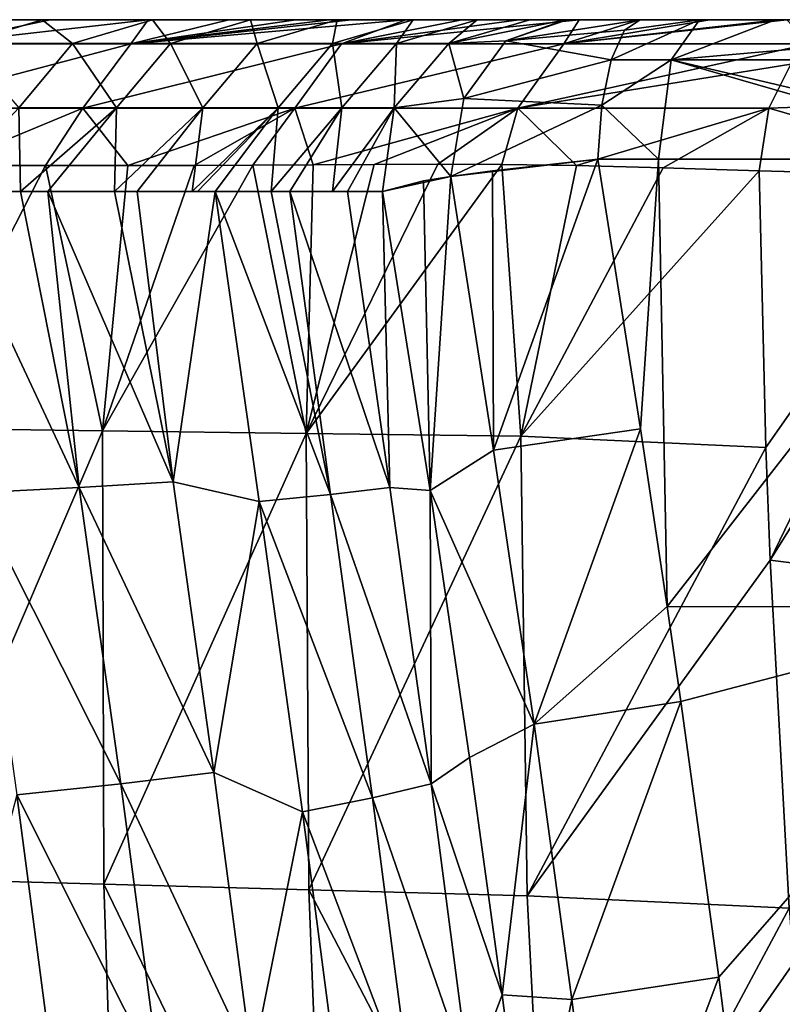
# Model space of a CAD drawing. Units: millimetres. Extents: x -150 to 150, y -302 to 0.
# Drawn here: x -125 to -100, y -33 to 0 of the extents above; entities that cross this region are included whole.
import ezdxf

# ---------------------------------------------------------------- set-up
doc = ezdxf.new("R2010")
doc.units = ezdxf.units.MM
doc.header["$LTSCALE"] = 81.481481
for name, color, linetype in [('1', 7, 'CONTINUOUS'), ('267', 7, 'CONTINUOUS'), ('268', 7, 'CONTINUOUS'), ('270', 7, 'CONTINUOUS'), ('276', 7, 'CONTINUOUS'), ('299', 7, 'CONTINUOUS'), ('314', 7, 'CONTINUOUS'), ('315', 7, 'CONTINUOUS'), ('316', 7, 'CONTINUOUS'), ('318', 7, 'CONTINUOUS'), ('319', 7, 'CONTINUOUS')]:
    doc.layers.add(name, color=color, linetype=linetype)

msp = doc.modelspace()

# ---------------------------------------------------------------- linework, layer by layer
at = {"layer": '1', "linetype": 'Continuous'}
for points in [[(-115.153, 0, 284.758), (-115.153, 0, 269.953), (-130.227, 0, 281.084), (-115.153, 0, 284.758)], [(-127.638, 0, 290.592), (-115.153, 0, 284.758), (-130.227, 0, 281.084), (-127.638, 0, 290.592)], [(-130.227, 0, 281.084), (-115.153, 0, 269.953), (-130.168, 0, 266.419), (-130.227, 0, 281.084)], [(-115.153, 0, 92.29), (-115.153, 0, 77.485), (-130.211, 0, 90.617), (-115.153, 0, 92.29)], [(-130.168, 0, 105.21), (-115.153, 0, 92.29), (-130.211, 0, 90.617), (-130.168, 0, 105.21)], [(-130.211, 0, 90.617), (-115.153, 0, 77.485), (-127.853, 0, 85.677), (-130.211, 0, 90.617)], [(-115.153, 0, 269.953), (-115.153, 0, 255.148), (-130.168, 0, 266.419), (-115.153, 0, 269.953)], [(-115.153, 0, 255.148), (-115.153, 0, 240.342), (-130.168, 0, 251.764), (-115.153, 0, 255.148)], [(-130.168, 0, 266.419), (-115.153, 0, 255.148), (-130.168, 0, 251.764), (-130.168, 0, 266.419)], [(-115.153, 0, 240.342), (-115.153, 0, 225.537), (-130.168, 0, 237.108), (-115.153, 0, 240.342)], [(-130.168, 0, 251.764), (-115.153, 0, 240.342), (-130.168, 0, 237.108), (-130.168, 0, 251.764)], [(-115.153, 0, 225.537), (-115.153, 0, 210.732), (-130.168, 0, 222.453), (-115.153, 0, 225.537)], [(-130.168, 0, 237.108), (-115.153, 0, 225.537), (-130.168, 0, 222.453), (-130.168, 0, 237.108)], [(-115.153, 0, 210.732), (-115.153, 0, 195.927), (-130.168, 0, 207.797), (-115.153, 0, 210.732)], [(-130.168, 0, 222.453), (-115.153, 0, 210.732), (-130.168, 0, 207.797), (-130.168, 0, 222.453)], [(-115.153, 0, 195.927), (-115.153, 0, 181.122), (-130.168, 0, 193.142), (-115.153, 0, 195.927)], [(-130.168, 0, 207.797), (-115.153, 0, 195.927), (-130.168, 0, 193.142), (-130.168, 0, 207.797)], [(-115.153, 0, 181.122), (-115.153, 0, 166.316), (-130.168, 0, 178.487), (-115.153, 0, 181.122)], [(-130.168, 0, 193.142), (-115.153, 0, 181.122), (-130.168, 0, 178.487), (-130.168, 0, 193.142)], [(-115.153, 0, 166.316), (-115.153, 0, 151.511), (-130.168, 0, 163.831), (-115.153, 0, 166.316)], [(-130.168, 0, 178.487), (-115.153, 0, 166.316), (-130.168, 0, 163.831), (-130.168, 0, 178.487)], [(-115.153, 0, 151.511), (-115.153, 0, 136.706), (-130.168, 0, 149.176), (-115.153, 0, 151.511)], [(-130.168, 0, 163.831), (-115.153, 0, 151.511), (-130.168, 0, 149.176), (-130.168, 0, 163.831)], [(-115.153, 0, 136.706), (-115.153, 0, 121.901), (-130.168, 0, 134.521), (-115.153, 0, 136.706)], [(-130.168, 0, 149.176), (-115.153, 0, 136.706), (-130.168, 0, 134.521), (-130.168, 0, 149.176)], [(-115.153, 0, 121.901), (-115.153, 0, 107.095), (-130.168, 0, 119.865), (-115.153, 0, 121.901)], [(-130.168, 0, 134.521), (-115.153, 0, 121.901), (-130.168, 0, 119.865), (-130.168, 0, 134.521)], [(-115.153, 0, 107.095), (-115.153, 0, 92.29), (-130.168, 0, 105.21), (-115.153, 0, 107.095)], [(-130.168, 0, 119.865), (-115.153, 0, 107.095), (-130.168, 0, 105.21), (-130.168, 0, 119.865)], [(-127.853, 0, 85.677), (-115.153, 0, 77.485), (-124.448, 0, 78.981), (-127.853, 0, 85.677)], [(-115.153, 0, 299.563), (-115.153, 0, 284.758), (-127.638, 0, 290.592), (-115.153, 0, 299.563)], [(-124.709, 0, 301.327), (-115.153, 0, 299.563), (-127.638, 0, 290.592), (-124.709, 0, 301.327)], [(-123.518, 0, 305.902), (-115.153, 0, 299.563), (-124.709, 0, 301.327), (-123.518, 0, 305.902)], [(-124.448, 0, 78.981), (-115.153, 0, 77.485), (-121.168, 0, 72.926), (-124.448, 0, 78.981)], [(-115.153, 0, 314.368), (-115.153, 0, 299.563), (-123.518, 0, 305.902), (-115.153, 0, 314.368)], [(-121.029, 0, 315.986), (-115.153, 0, 314.368), (-123.518, 0, 305.902), (-121.029, 0, 315.986)], [(-115.153, 0, 77.485), (-115.129, 0, 62.632), (-121.168, 0, 72.926), (-115.153, 0, 77.485)], [(-121.168, 0, 72.926), (-115.129, 0, 62.632), (-118.471, 0, 68.204), (-121.168, 0, 72.926)], [(-120.03, 0, 320.297), (-115.153, 0, 314.368), (-121.029, 0, 315.986), (-120.03, 0, 320.297)], [(-115.153, 0, 329.174), (-115.153, 0, 314.368), (-120.03, 0, 320.297), (-115.153, 0, 329.174)], [(-117.751, 0, 330.703), (-115.153, 0, 329.174), (-120.03, 0, 320.297), (-117.751, 0, 330.703)], [(-118.471, 0, 68.204), (-115.129, 0, 62.632), (-116.242, 0, 64.457), (-118.471, 0, 68.204)], [(-117.104, 0, 333.83), (-115.153, 0, 329.174), (-117.751, 0, 330.703), (-117.104, 0, 333.83)], [(-115.119, 0, 344.052), (-115.153, 0, 329.174), (-117.104, 0, 333.83), (-115.119, 0, 344.052)], [(-100.138, 0, 336.438), (-100.138, 0, 321.617), (-115.153, 0, 329.174), (-100.138, 0, 336.438)], [(-115.119, 0, 344.052), (-100.138, 0, 336.438), (-115.153, 0, 329.174), (-115.119, 0, 344.052)], [(-100.138, 0, 321.617), (-100.138, 0, 306.797), (-115.153, 0, 314.368), (-100.138, 0, 321.617)], [(-115.153, 0, 329.174), (-100.138, 0, 321.617), (-115.153, 0, 314.368), (-115.153, 0, 329.174)], [(-100.138, 0, 306.797), (-100.138, 0, 291.976), (-115.153, 0, 299.563), (-100.138, 0, 306.797)], [(-115.153, 0, 314.368), (-100.138, 0, 306.797), (-115.153, 0, 299.563), (-115.153, 0, 314.368)], [(-100.138, 0, 291.976), (-100.138, 0, 277.156), (-115.153, 0, 284.758), (-100.138, 0, 291.976)], [(-115.153, 0, 299.563), (-100.138, 0, 291.976), (-115.153, 0, 284.758), (-115.153, 0, 299.563)], [(-100.138, 0, 277.156), (-100.138, 0, 262.335), (-115.153, 0, 269.953), (-100.138, 0, 277.156)], [(-115.153, 0, 284.758), (-100.138, 0, 277.156), (-115.153, 0, 269.953), (-115.153, 0, 284.758)], [(-100.138, 0, 262.335), (-100.138, 0, 247.515), (-115.153, 0, 255.148), (-100.138, 0, 262.335)], [(-115.153, 0, 269.953), (-100.138, 0, 262.335), (-115.153, 0, 255.148), (-115.153, 0, 269.953)], [(-100.138, 0, 247.515), (-100.138, 0, 232.694), (-115.153, 0, 240.342), (-100.138, 0, 247.515)], [(-115.153, 0, 255.148), (-100.138, 0, 247.515), (-115.153, 0, 240.342), (-115.153, 0, 255.148)], [(-100.138, 0, 232.694), (-100.138, 0, 217.874), (-115.153, 0, 225.537), (-100.138, 0, 232.694)], [(-115.153, 0, 240.342), (-100.138, 0, 232.694), (-115.153, 0, 225.537), (-115.153, 0, 240.342)], [(-100.138, 0, 217.874), (-100.138, 0, 203.054), (-115.153, 0, 210.732), (-100.138, 0, 217.874)], [(-115.153, 0, 225.537), (-100.138, 0, 217.874), (-115.153, 0, 210.732), (-115.153, 0, 225.537)], [(-100.138, 0, 203.054), (-100.138, 0, 188.233), (-115.153, 0, 195.927), (-100.138, 0, 203.054)], [(-115.153, 0, 210.732), (-100.138, 0, 203.054), (-115.153, 0, 195.927), (-115.153, 0, 210.732)], [(-100.138, 0, 188.233), (-100.138, 0, 173.413), (-115.153, 0, 181.122), (-100.138, 0, 188.233)], [(-115.153, 0, 195.927), (-100.138, 0, 188.233), (-115.153, 0, 181.122), (-115.153, 0, 195.927)], [(-100.138, 0, 173.413), (-100.138, 0, 158.592), (-115.153, 0, 166.316), (-100.138, 0, 173.413)], [(-115.153, 0, 181.122), (-100.138, 0, 173.413), (-115.153, 0, 166.316), (-115.153, 0, 181.122)], [(-100.138, 0, 158.592), (-100.138, 0, 143.772), (-115.153, 0, 151.511), (-100.138, 0, 158.592)], [(-115.153, 0, 166.316), (-100.138, 0, 158.592), (-115.153, 0, 151.511), (-115.153, 0, 166.316)], [(-100.138, 0, 143.772), (-100.138, 0, 128.951), (-115.153, 0, 136.706), (-100.138, 0, 143.772)], [(-115.153, 0, 151.511), (-100.138, 0, 143.772), (-115.153, 0, 136.706), (-115.153, 0, 151.511)], [(-100.138, 0, 128.951), (-100.138, 0, 114.131), (-115.153, 0, 121.901), (-100.138, 0, 128.951)], [(-115.153, 0, 136.706), (-100.138, 0, 128.951), (-115.153, 0, 121.901), (-115.153, 0, 136.706)], [(-100.138, 0, 114.131), (-100.138, 0, 99.31), (-115.153, 0, 107.095), (-100.138, 0, 114.131)], [(-115.153, 0, 121.901), (-100.138, 0, 114.131), (-115.153, 0, 107.095), (-115.153, 0, 121.901)], [(-100.138, 0, 99.31), (-100.138, 0, 84.49), (-115.153, 0, 92.29), (-100.138, 0, 99.31)], [(-115.153, 0, 107.095), (-100.138, 0, 99.31), (-115.153, 0, 92.29), (-115.153, 0, 107.095)], [(-100.138, 0, 84.49), (-100.138, 0, 69.669), (-115.153, 0, 77.485), (-100.138, 0, 84.49)], [(-115.153, 0, 92.29), (-100.138, 0, 84.49), (-115.153, 0, 77.485), (-115.153, 0, 92.29)], [(-115.153, 0, 77.485), (-100.138, 0, 69.669), (-115.129, 0, 62.632), (-115.153, 0, 77.485)], [(-100.138, 0, 69.669), (-100.138, 0, 54.849), (-115.129, 0, 62.632), (-100.138, 0, 69.669)], [(-115.129, 0, 62.632), (-100.138, 0, 54.849), (-114.379, 0, 61.417), (-115.129, 0, 62.632)], [(-114.853, 0, 345.493), (-100.138, 0, 336.438), (-115.119, 0, 344.052), (-114.853, 0, 345.493)], [(-114.661, 0, 346.54), (-100.138, 0, 336.438), (-114.853, 0, 345.493), (-114.661, 0, 346.54)], [(-100.138, 0, 351.258), (-100.138, 0, 336.438), (-114.661, 0, 346.54), (-100.138, 0, 351.258)], [(-112.318, 0, 360.429), (-100.138, 0, 351.258), (-114.661, 0, 346.54), (-112.318, 0, 360.429)], [(-114.379, 0, 61.417), (-100.138, 0, 54.849), (-112.562, 0, 58.517), (-114.379, 0, 61.417)], [(-112.562, 0, 58.517), (-100.138, 0, 54.849), (-110.693, 0, 55.61), (-112.562, 0, 58.517)], [(-112.062, 0, 362.075), (-100.138, 0, 351.258), (-112.318, 0, 360.429), (-112.062, 0, 362.075)], [(-100.138, 0, 366.079), (-100.138, 0, 351.258), (-112.062, 0, 362.075), (-100.138, 0, 366.079)], [(-110.182, 0, 375.316), (-100.138, 0, 366.079), (-112.062, 0, 362.075), (-110.182, 0, 375.316)], [(-110.693, 0, 55.61), (-100.138, 0, 54.849), (-108.794, 0, 52.726), (-110.693, 0, 55.61)], [(-110.071, 0, 376.174), (-100.138, 0, 366.079), (-110.182, 0, 375.316), (-110.071, 0, 376.174)], [(-100.138, 0, 380.899), (-100.138, 0, 366.079), (-110.071, 0, 376.174), (-100.138, 0, 380.899)], [(-108.425, 0, 390.307), (-100.138, 0, 380.899), (-110.071, 0, 376.174), (-108.425, 0, 390.307)], [(-100.138, 0, 54.849), (-100.144, 0, 40.012), (-108.794, 0, 52.726), (-100.138, 0, 54.849)], [(-108.794, 0, 52.726), (-100.144, 0, 40.012), (-106.776, 0, 49.677), (-108.794, 0, 52.726)], [(-107.24, 0, 393.081), (-100.138, 0, 380.899), (-108.425, 0, 390.307), (-107.24, 0, 393.081)], [(-107.17, 0, 393.162), (-100.138, 0, 380.899), (-107.24, 0, 393.081), (-107.17, 0, 393.162)], [(-104.741, 0, 394.711), (-100.138, 0, 380.899), (-107.17, 0, 393.162), (-104.741, 0, 394.711)], [(-106.776, 0, 49.677), (-100.144, 0, 40.012), (-104.764, 0, 46.622), (-106.776, 0, 49.677)], [(-104.764, 0, 46.622), (-100.144, 0, 40.012), (-102.405, 0, 43.116), (-104.764, 0, 46.622)], [(-102.755, 0, 395.292), (-100.138, 0, 380.899), (-104.741, 0, 394.711), (-102.755, 0, 395.292)], [(-100.215, 0, 396.018), (-100.138, 0, 380.899), (-102.755, 0, 395.292), (-100.215, 0, 396.018)], [(-88.404, 0, 399.136), (-85.123, 0, 384.204), (-100.215, 0, 396.018), (-88.404, 0, 399.136)], [(-100.215, 0, 396.018), (-85.123, 0, 384.204), (-100.138, 0, 380.899), (-100.215, 0, 396.018)], [(-85.123, 0, 43.705), (-85.839, 0, 28.654), (-100.144, 0, 40.012), (-85.123, 0, 43.705)], [(-100.138, 0, 54.849), (-85.123, 0, 43.705), (-100.144, 0, 40.012), (-100.138, 0, 54.849)], [(-100.144, 0, 40.012), (-85.839, 0, 28.654), (-99.841, 0, 39.623), (-100.144, 0, 40.012)], [(-85.123, 0, 384.204), (-85.123, 0, 369.4), (-100.138, 0, 380.899), (-85.123, 0, 384.204)], [(-85.123, 0, 369.4), (-85.123, 0, 354.596), (-100.138, 0, 366.079), (-85.123, 0, 369.4)], [(-100.138, 0, 380.899), (-85.123, 0, 369.4), (-100.138, 0, 366.079), (-100.138, 0, 380.899)], [(-85.123, 0, 354.596), (-85.123, 0, 339.791), (-100.138, 0, 351.258), (-85.123, 0, 354.596)], [(-100.138, 0, 366.079), (-85.123, 0, 354.596), (-100.138, 0, 351.258), (-100.138, 0, 366.079)], [(-85.123, 0, 339.791), (-85.123, 0, 324.987), (-100.138, 0, 336.438), (-85.123, 0, 339.791)], [(-100.138, 0, 351.258), (-85.123, 0, 339.791), (-100.138, 0, 336.438), (-100.138, 0, 351.258)], [(-85.123, 0, 324.987), (-85.123, 0, 310.183), (-100.138, 0, 321.617), (-85.123, 0, 324.987)], [(-100.138, 0, 336.438), (-85.123, 0, 324.987), (-100.138, 0, 321.617), (-100.138, 0, 336.438)], [(-85.123, 0, 310.183), (-85.123, 0, 295.378), (-100.138, 0, 306.797), (-85.123, 0, 310.183)], [(-100.138, 0, 321.617), (-85.123, 0, 310.183), (-100.138, 0, 306.797), (-100.138, 0, 321.617)], [(-85.123, 0, 295.378), (-85.123, 0, 280.574), (-100.138, 0, 291.976), (-85.123, 0, 295.378)], [(-100.138, 0, 306.797), (-85.123, 0, 295.378), (-100.138, 0, 291.976), (-100.138, 0, 306.797)], [(-85.123, 0, 280.574), (-85.123, 0, 265.77), (-100.138, 0, 277.156), (-85.123, 0, 280.574)], [(-100.138, 0, 291.976), (-85.123, 0, 280.574), (-100.138, 0, 277.156), (-100.138, 0, 291.976)], [(-85.123, 0, 265.77), (-85.123, 0, 250.965), (-100.138, 0, 262.335), (-85.123, 0, 265.77)], [(-100.138, 0, 277.156), (-85.123, 0, 265.77), (-100.138, 0, 262.335), (-100.138, 0, 277.156)], [(-85.123, 0, 250.965), (-85.123, 0, 236.161), (-100.138, 0, 247.515), (-85.123, 0, 250.965)], [(-100.138, 0, 262.335), (-85.123, 0, 250.965), (-100.138, 0, 247.515), (-100.138, 0, 262.335)], [(-85.123, 0, 236.161), (-85.123, 0, 221.357), (-100.138, 0, 232.694), (-85.123, 0, 236.161)], [(-100.138, 0, 247.515), (-85.123, 0, 236.161), (-100.138, 0, 232.694), (-100.138, 0, 247.515)], [(-85.123, 0, 221.357), (-85.123, 0, 206.552), (-100.138, 0, 217.874), (-85.123, 0, 221.357)], [(-100.138, 0, 232.694), (-85.123, 0, 221.357), (-100.138, 0, 217.874), (-100.138, 0, 232.694)], [(-85.123, 0, 206.552), (-85.123, 0, 191.748), (-100.138, 0, 203.054), (-85.123, 0, 206.552)], [(-100.138, 0, 217.874), (-85.123, 0, 206.552), (-100.138, 0, 203.054), (-100.138, 0, 217.874)], [(-85.123, 0, 191.748), (-85.123, 0, 176.944), (-100.138, 0, 188.233), (-85.123, 0, 191.748)], [(-100.138, 0, 203.054), (-85.123, 0, 191.748), (-100.138, 0, 188.233), (-100.138, 0, 203.054)], [(-85.123, 0, 176.944), (-85.123, 0, 162.139), (-100.138, 0, 173.413), (-85.123, 0, 176.944)], [(-100.138, 0, 188.233), (-85.123, 0, 176.944), (-100.138, 0, 173.413), (-100.138, 0, 188.233)], [(-85.123, 0, 162.139), (-85.123, 0, 147.335), (-100.138, 0, 158.592), (-85.123, 0, 162.139)], [(-100.138, 0, 173.413), (-85.123, 0, 162.139), (-100.138, 0, 158.592), (-100.138, 0, 173.413)], [(-85.123, 0, 147.335), (-85.123, 0, 132.531), (-100.138, 0, 143.772), (-85.123, 0, 147.335)], [(-100.138, 0, 158.592), (-85.123, 0, 147.335), (-100.138, 0, 143.772), (-100.138, 0, 158.592)], [(-85.123, 0, 132.531), (-85.123, 0, 117.726), (-100.138, 0, 128.951), (-85.123, 0, 132.531)], [(-100.138, 0, 143.772), (-85.123, 0, 132.531), (-100.138, 0, 128.951), (-100.138, 0, 143.772)], [(-85.123, 0, 117.726), (-85.123, 0, 102.922), (-100.138, 0, 114.131), (-85.123, 0, 117.726)], [(-100.138, 0, 128.951), (-85.123, 0, 117.726), (-100.138, 0, 114.131), (-100.138, 0, 128.951)], [(-85.123, 0, 102.922), (-85.123, 0, 88.118), (-100.138, 0, 99.31), (-85.123, 0, 102.922)], [(-100.138, 0, 114.131), (-85.123, 0, 102.922), (-100.138, 0, 99.31), (-100.138, 0, 114.131)], [(-85.123, 0, 88.118), (-85.123, 0, 73.313), (-100.138, 0, 84.49), (-85.123, 0, 88.118)], [(-100.138, 0, 99.31), (-85.123, 0, 88.118), (-100.138, 0, 84.49), (-100.138, 0, 99.31)], [(-85.123, 0, 73.313), (-85.123, 0, 58.509), (-100.138, 0, 69.669), (-85.123, 0, 73.313)], [(-100.138, 0, 84.49), (-85.123, 0, 73.313), (-100.138, 0, 69.669), (-100.138, 0, 84.49)], [(-85.123, 0, 58.509), (-85.123, 0, 43.705), (-100.138, 0, 54.849), (-85.123, 0, 58.509)], [(-100.138, 0, 69.669), (-85.123, 0, 58.509), (-100.138, 0, 54.849), (-100.138, 0, 69.669)]]:
    msp.add_3dface(points, dxfattribs=at)
at = {"layer": '267', "linetype": 'Continuous'}
for points in [[(-109.636, -14.386, 397.244), (-106.153, -4.662, 399.496), (-109.67, -5.048, 397.665), (-109.636, -14.386, 397.244)], [(-104.723, -13.681, 400.449), (-106.153, -4.662, 399.496), (-109.636, -14.386, 397.244), (-104.723, -13.681, 400.449)], [(-111.057, -5.238, 396.302), (-111.974, -5.387, 395.009), (-111.755, -15.738, 391.875), (-111.057, -5.238, 396.302)], [(-109.636, -14.386, 397.244), (-111.057, -5.238, 396.302), (-111.755, -15.738, 391.875), (-109.636, -14.386, 397.244)], [(-111.057, -5.238, 396.302), (-109.636, -14.386, 397.244), (-109.67, -5.048, 397.665), (-111.057, -5.238, 396.302)], [(-111.755, -15.738, 391.875), (-111.974, -5.387, 395.009), (-113.343, -5.747, 390.819), (-111.755, -15.738, 391.875)], [(-108.281, -23.553, 397.975), (-104.723, -13.681, 400.449), (-109.636, -14.386, 397.244), (-108.281, -23.553, 397.975)], [(-103.835, -19.618, 400.947), (-104.723, -13.681, 400.449), (-108.281, -23.553, 397.975), (-103.835, -19.618, 400.947)], [(-108.281, -23.553, 397.975), (-109.636, -14.386, 397.244), (-111.755, -15.738, 391.875), (-108.281, -23.553, 397.975)], [(-110.44, -24.659, 392.572), (-108.281, -23.553, 397.975), (-111.755, -15.738, 391.875), (-110.44, -24.659, 392.572)], [(-103.377, -22.795, 401.172), (-103.835, -19.618, 400.947), (-108.281, -23.553, 397.975), (-103.377, -22.795, 401.172)], [(-107.018, -32.748, 398.464), (-103.377, -22.795, 401.172), (-108.281, -23.553, 397.975), (-107.018, -32.748, 398.464)], [(-102.114, -32.001, 401.66), (-103.377, -22.795, 401.172), (-107.018, -32.748, 398.464), (-102.114, -32.001, 401.66)], [(-109.349, -32.595, 392.998), (-108.281, -23.553, 397.975), (-110.44, -24.659, 392.572), (-109.349, -32.595, 392.998)], [(-107.018, -32.748, 398.464), (-108.281, -23.553, 397.975), (-109.349, -32.595, 392.998), (-107.018, -32.748, 398.464)], [(-105.848, -41.97, 398.71), (-102.114, -32.001, 401.66), (-107.018, -32.748, 398.464), (-105.848, -41.97, 398.71)], [(-101.771, -34.631, 401.755), (-102.114, -32.001, 401.66), (-105.848, -41.97, 398.71), (-101.771, -34.631, 401.755)], [(-108.444, -39.631, 393.221), (-107.018, -32.748, 398.464), (-109.349, -32.595, 392.998), (-108.444, -39.631, 393.221)], [(-105.848, -41.97, 398.71), (-107.018, -32.748, 398.464), (-108.444, -39.631, 393.221), (-105.848, -41.97, 398.71)]]:
    msp.add_3dface(points, dxfattribs=at)
at = {"layer": '268', "linetype": 'Continuous'}
for points in [[(-106.153, -4.662, 399.496), (-104.723, -13.681, 400.449), (-104.126, -4.662, 400.088), (-106.153, -4.662, 399.496)], [(-104.723, -13.681, 400.449), (-103.835, -19.618, 400.947), (-104.126, -4.662, 400.088), (-104.723, -13.681, 400.449)], [(-104.126, -4.662, 400.088), (-103.835, -19.618, 400.947), (-92.205, -4.66, 403.325), (-104.126, -4.662, 400.088)], [(-103.835, -19.618, 400.947), (-91.306, -19.628, 404.328), (-92.205, -4.66, 403.325), (-103.835, -19.618, 400.947)], [(-103.835, -19.618, 400.947), (-103.377, -22.795, 401.172), (-91.306, -19.628, 404.328), (-103.835, -19.618, 400.947)], [(-103.377, -22.795, 401.172), (-102.114, -32.001, 401.66), (-91.306, -19.628, 404.328), (-103.377, -22.795, 401.172)], [(-102.114, -32.001, 401.66), (-101.771, -34.631, 401.755), (-91.306, -19.628, 404.328), (-102.114, -32.001, 401.66)], [(-91.306, -19.628, 404.328), (-101.771, -34.631, 401.755), (-87.702, -34.64, 405.433), (-91.306, -19.628, 404.328)]]:
    msp.add_3dface(points, dxfattribs=at)
at = {"layer": '270', "linetype": 'Continuous'}
for points in [[(-100.535, -14.3, 33), (-100.758, -5.053, 32.999), (-94.189, -5.229, 27.4), (-100.535, -14.3, 33)], [(-100.393, -18.062, 33), (-100.535, -14.3, 33), (-94.189, -5.229, 27.4), (-100.393, -18.062, 33)], [(-92.421, -5.27, 26.309), (-100.393, -18.062, 33), (-94.189, -5.229, 27.4), (-92.421, -5.27, 26.309)], [(-92.481, -19.057, 27.287), (-100.393, -18.062, 33), (-92.421, -5.27, 26.309), (-92.481, -19.057, 27.287)], [(-100.393, -18.062, 33), (-92.481, -19.057, 27.287), (-99.758, -29.697, 33), (-100.393, -18.062, 33)]]:
    msp.add_3dface(points, dxfattribs=at)
at = {"layer": '276', "linetype": 'Continuous'}
for points in [[(-123.472, -15.635, 320.971), (-125.432, -5.741, 318.885), (-128.108, -5.739, 307.889), (-123.472, -15.635, 320.971)], [(-126.98, -15.817, 306.395), (-123.472, -15.635, 320.971), (-128.108, -5.739, 307.889), (-126.98, -15.817, 306.395)], [(-123.472, -15.635, 320.971), (-124.522, -5.741, 322.851), (-125.432, -5.741, 318.885), (-123.472, -15.635, 320.971)], [(-120.338, -15.447, 335.642), (-122.297, -5.743, 333.133), (-124.522, -5.741, 322.851), (-120.338, -15.447, 335.642)], [(-123.472, -15.635, 320.971), (-120.338, -15.447, 335.642), (-124.522, -5.741, 322.851), (-123.472, -15.635, 320.971)], [(-120.338, -15.447, 335.642), (-121.536, -5.743, 336.876), (-122.297, -5.743, 333.133), (-120.338, -15.447, 335.642)], [(-120.338, -15.447, 335.642), (-118.936, -5.745, 350.732), (-121.536, -5.743, 336.876), (-120.338, -15.447, 335.642)], [(-121.536, -5.743, 336.876), (-118.936, -5.745, 350.732), (-119.696, -5.744, 346.486), (-121.536, -5.743, 336.876)], [(-117.458, -16.106, 350.395), (-118.936, -5.745, 350.732), (-120.338, -15.447, 335.642), (-117.458, -16.106, 350.395)], [(-118.936, -5.745, 350.732), (-119.526, -5.745, 347.421), (-119.696, -5.744, 346.486), (-118.936, -5.745, 350.732)], [(-115.086, -15.875, 365.215), (-117.061, -5.746, 362.096), (-118.936, -5.745, 350.732), (-115.086, -15.875, 365.215)], [(-117.458, -16.106, 350.395), (-115.086, -15.875, 365.215), (-118.936, -5.745, 350.732), (-117.458, -16.106, 350.395)], [(-115.086, -15.875, 365.215), (-116.442, -5.746, 366.189), (-117.061, -5.746, 362.096), (-115.086, -15.875, 365.215)], [(-113.097, -15.638, 380.086), (-114.515, -5.748, 380.454), (-116.442, -5.746, 366.189), (-113.097, -15.638, 380.086)], [(-115.086, -15.875, 365.215), (-113.097, -15.638, 380.086), (-116.442, -5.746, 366.189), (-115.086, -15.875, 365.215)], [(-114.515, -5.748, 380.454), (-115.018, -5.747, 376.467), (-116.442, -5.746, 366.189), (-114.515, -5.748, 380.454)], [(-113.097, -15.638, 380.086), (-113.343, -5.747, 390.819), (-114.515, -5.748, 380.454), (-113.097, -15.638, 380.086)], [(-111.755, -15.738, 391.875), (-113.343, -5.747, 390.819), (-113.097, -15.638, 380.086), (-111.755, -15.738, 391.875)], [(-118.974, -25.16, 335.642), (-120.338, -15.447, 335.642), (-123.472, -15.635, 320.971), (-118.974, -25.16, 335.642)], [(-118.974, -25.16, 335.642), (-117.458, -16.106, 350.395), (-120.338, -15.447, 335.642), (-118.974, -25.16, 335.642)], [(-122.079, -25.539, 320.971), (-123.472, -15.635, 320.971), (-126.98, -15.817, 306.395), (-122.079, -25.539, 320.971)], [(-122.079, -25.539, 320.971), (-118.974, -25.16, 335.642), (-123.472, -15.635, 320.971), (-122.079, -25.539, 320.971)], [(-111.718, -25.539, 380.086), (-113.097, -15.638, 380.086), (-115.086, -15.875, 365.215), (-111.718, -25.539, 380.086)], [(-111.718, -25.539, 380.086), (-111.755, -15.738, 391.875), (-113.097, -15.638, 380.086), (-111.718, -25.539, 380.086)], [(-110.44, -24.659, 392.572), (-111.755, -15.738, 391.875), (-111.718, -25.539, 380.086), (-110.44, -24.659, 392.572)], [(-125.56, -25.906, 306.395), (-122.079, -25.539, 320.971), (-126.98, -15.817, 306.395), (-125.56, -25.906, 306.395)], [(-116.014, -26.48, 350.395), (-117.458, -16.106, 350.395), (-118.974, -25.16, 335.642), (-116.014, -26.48, 350.395)], [(-113.674, -26.015, 365.215), (-115.086, -15.875, 365.215), (-117.458, -16.106, 350.395), (-113.674, -26.015, 365.215)], [(-116.014, -26.48, 350.395), (-113.674, -26.015, 365.215), (-117.458, -16.106, 350.395), (-116.014, -26.48, 350.395)], [(-113.674, -26.015, 365.215), (-111.718, -25.539, 380.086), (-115.086, -15.875, 365.215), (-113.674, -26.015, 365.215)], [(-109.349, -32.595, 392.998), (-110.44, -24.659, 392.572), (-111.718, -25.539, 380.086), (-109.349, -32.595, 392.998)], [(-117.692, -34.885, 335.642), (-118.974, -25.16, 335.642), (-122.079, -25.539, 320.971), (-117.692, -34.885, 335.642)], [(-117.692, -34.885, 335.642), (-116.014, -26.48, 350.395), (-118.974, -25.16, 335.642), (-117.692, -34.885, 335.642)], [(-120.773, -35.454, 320.971), (-122.079, -25.539, 320.971), (-125.56, -25.906, 306.395), (-120.773, -35.454, 320.971)], [(-120.773, -35.454, 320.971), (-117.692, -34.885, 335.642), (-122.079, -25.539, 320.971), (-120.773, -35.454, 320.971)], [(-110.423, -35.452, 380.086), (-111.718, -25.539, 380.086), (-113.674, -26.015, 365.215), (-110.423, -35.452, 380.086)], [(-110.423, -35.452, 380.086), (-109.349, -32.595, 392.998), (-111.718, -25.539, 380.086), (-110.423, -35.452, 380.086)], [(-124.229, -36.007, 306.395), (-125.56, -25.906, 306.395), (-128.143, -35.83, 291.944), (-124.229, -36.007, 306.395)], [(-124.229, -36.007, 306.395), (-120.773, -35.454, 320.971), (-125.56, -25.906, 306.395), (-124.229, -36.007, 306.395)], [(-112.351, -36.167, 365.215), (-113.674, -26.015, 365.215), (-116.014, -26.48, 350.395), (-112.351, -36.167, 365.215)], [(-112.351, -36.167, 365.215), (-110.423, -35.452, 380.086), (-113.674, -26.015, 365.215), (-112.351, -36.167, 365.215)], [(-114.663, -36.867, 350.395), (-116.014, -26.48, 350.395), (-117.692, -34.885, 335.642), (-114.663, -36.867, 350.395)], [(-114.663, -36.867, 350.395), (-112.351, -36.167, 365.215), (-116.014, -26.48, 350.395), (-114.663, -36.867, 350.395)], [(-108.444, -39.631, 393.221), (-109.349, -32.595, 392.998), (-110.423, -35.452, 380.086), (-108.444, -39.631, 393.221)]]:
    msp.add_3dface(points, dxfattribs=at)
at = {"layer": '299', "linetype": 'Continuous'}
for points in [[(-122.699, -13.739, 65.189), (-129.095, -13.653, 76.715), (-124.603, -4.874, 68.837), (-122.699, -13.739, 65.189)], [(-124.603, -4.874, 68.837), (-129.095, -13.653, 76.715), (-127.977, -4.877, 74.965), (-124.603, -4.874, 68.837)], [(-121.853, -4.873, 64.097), (-122.699, -13.739, 65.189), (-124.603, -4.874, 68.837), (-121.853, -4.873, 64.097)], [(-115.894, -13.828, 54.077), (-122.699, -13.739, 65.189), (-117.674, -4.868, 57.255), (-115.894, -13.828, 54.077)], [(-117.674, -4.868, 57.255), (-122.699, -13.739, 65.189), (-119.631, -4.873, 60.411), (-117.674, -4.868, 57.255)], [(-119.631, -4.873, 60.411), (-122.699, -13.739, 65.189), (-121.853, -4.873, 64.097), (-119.631, -4.873, 60.411)], [(-115.66, -4.856, 54.084), (-115.894, -13.828, 54.077), (-117.674, -4.868, 57.255), (-115.66, -4.856, 54.084)], [(-109.363, -4.837, 44.518), (-115.894, -13.828, 54.077), (-111.5, -4.829, 47.762), (-109.363, -4.837, 44.518)], [(-111.5, -4.829, 47.762), (-115.894, -13.828, 54.077), (-113.621, -4.839, 50.965), (-111.5, -4.829, 47.762)], [(-108.72, -13.925, 43.154), (-115.894, -13.828, 54.077), (-109.363, -4.837, 44.518), (-108.72, -13.925, 43.154)], [(-113.621, -4.839, 50.965), (-115.894, -13.828, 54.077), (-115.66, -4.856, 54.084), (-113.621, -4.839, 50.965)], [(-106.868, -4.874, 40.784), (-108.72, -13.925, 43.154), (-109.363, -4.837, 44.518), (-106.868, -4.874, 40.784)], [(-103.966, -4.947, 36.783), (-108.72, -13.925, 43.154), (-106.868, -4.874, 40.784), (-103.966, -4.947, 36.783)], [(-100.758, -5.053, 32.999), (-108.72, -13.925, 43.154), (-103.966, -4.947, 36.783), (-100.758, -5.053, 32.999)], [(-100.758, -5.053, 32.999), (-100.535, -14.3, 33), (-108.72, -13.925, 43.154), (-100.758, -5.053, 32.999)], [(-129.095, -13.653, 76.715), (-122.699, -13.739, 65.189), (-129.106, -28.719, 76.627), (-129.095, -13.653, 76.715)], [(-129.106, -28.719, 76.627), (-122.699, -13.739, 65.189), (-122.657, -28.897, 65.034), (-129.106, -28.719, 76.627)], [(-122.699, -13.739, 65.189), (-115.894, -13.828, 54.077), (-122.657, -28.897, 65.034), (-122.699, -13.739, 65.189)], [(-122.657, -28.897, 65.034), (-115.894, -13.828, 54.077), (-115.803, -29.082, 53.815), (-122.657, -28.897, 65.034)], [(-115.894, -13.828, 54.077), (-108.72, -13.925, 43.154), (-115.803, -29.082, 53.815), (-115.894, -13.828, 54.077)], [(-115.803, -29.082, 53.815), (-108.72, -13.925, 43.154), (-108.508, -29.284, 42.763), (-115.803, -29.082, 53.815)], [(-108.72, -13.925, 43.154), (-100.535, -14.3, 33), (-108.508, -29.284, 42.763), (-108.72, -13.925, 43.154)], [(-100.535, -14.3, 33), (-100.393, -18.062, 33), (-108.508, -29.284, 42.763), (-100.535, -14.3, 33)], [(-100.393, -18.062, 33), (-99.758, -29.697, 33), (-108.508, -29.284, 42.763), (-100.393, -18.062, 33)], [(-129.106, -28.719, 76.627), (-122.657, -28.897, 65.034), (-122.154, -44.03, 64.823), (-129.106, -28.719, 76.627)], [(-129.106, -28.719, 76.627), (-122.154, -44.03, 64.823), (-128.682, -43.766, 76.515), (-129.106, -28.719, 76.627)], [(-122.657, -28.897, 65.034), (-115.803, -29.082, 53.815), (-115.213, -44.308, 53.489), (-122.657, -28.897, 65.034)], [(-122.657, -28.897, 65.034), (-115.213, -44.308, 53.489), (-122.154, -44.03, 64.823), (-122.657, -28.897, 65.034)], [(-115.803, -29.082, 53.815), (-108.508, -29.284, 42.763), (-107.73, -44.613, 42.36), (-115.803, -29.082, 53.815)], [(-115.803, -29.082, 53.815), (-107.73, -44.613, 42.36), (-115.213, -44.308, 53.489), (-115.803, -29.082, 53.815)], [(-108.508, -29.284, 42.763), (-99.758, -29.697, 33), (-107.73, -44.613, 42.36), (-108.508, -29.284, 42.763)], [(-99.758, -29.697, 33), (-99.51, -33.149, 33), (-107.73, -44.613, 42.36), (-99.758, -29.697, 33)]]:
    msp.add_3dface(points, dxfattribs=at)
at = {"layer": '314', "linetype": 'Continuous'}
for points in [[(-103.702, -1.347, 398.572), (-102.755, 0, 395.292), (-105.707, -1.347, 397.986), (-103.702, -1.347, 398.572)], [(-105.707, -1.347, 397.986), (-102.755, 0, 395.292), (-105.26, -0.349, 396.472), (-105.707, -1.347, 397.986)], [(-102.755, 0, 395.292), (-104.741, 0, 394.711), (-105.26, -0.349, 396.472), (-102.755, 0, 395.292)], [(-88.404, 0, 399.136), (-100.215, 0, 396.018), (-103.702, -1.347, 398.572), (-88.404, 0, 399.136)], [(-89.201, -1.346, 402.453), (-88.404, 0, 399.136), (-103.702, -1.347, 398.572), (-89.201, -1.346, 402.453)], [(-100.215, 0, 396.018), (-102.755, 0, 395.292), (-103.702, -1.347, 398.572), (-100.215, 0, 396.018)], [(-104.126, -4.662, 400.088), (-103.702, -1.347, 398.572), (-106.019, -2.855, 399.043), (-104.126, -4.662, 400.088)], [(-106.019, -2.855, 399.043), (-103.702, -1.347, 398.572), (-105.707, -1.347, 397.986), (-106.019, -2.855, 399.043)], [(-104.126, -4.662, 400.088), (-92.205, -4.66, 403.325), (-103.702, -1.347, 398.572), (-104.126, -4.662, 400.088)], [(-89.569, -4.659, 403.985), (-89.201, -1.346, 402.453), (-103.702, -1.347, 398.572), (-89.569, -4.659, 403.985)], [(-92.205, -4.66, 403.325), (-89.569, -4.659, 403.985), (-103.702, -1.347, 398.572), (-92.205, -4.66, 403.325)], [(-106.153, -4.662, 399.496), (-104.126, -4.662, 400.088), (-106.019, -2.855, 399.043), (-106.153, -4.662, 399.496)]]:
    msp.add_3dface(points, dxfattribs=at)
at = {"layer": '315', "linetype": 'Continuous'}
for points in [[(-107.24, 0, 393.081), (-108.425, 0, 390.307), (-111.123, -0.801, 390.588), (-107.24, 0, 393.081)], [(-109.223, -0.71, 394.714), (-107.24, 0, 393.081), (-111.123, -0.801, 390.588), (-109.223, -0.71, 394.714)], [(-104.741, 0, 394.711), (-107.17, 0, 393.162), (-109.223, -0.71, 394.714), (-104.741, 0, 394.711)], [(-105.26, -0.349, 396.472), (-104.741, 0, 394.711), (-109.223, -0.71, 394.714), (-105.26, -0.349, 396.472)], [(-107.17, 0, 393.162), (-107.24, 0, 393.081), (-109.223, -0.71, 394.714), (-107.17, 0, 393.162)], [(-105.707, -1.347, 397.986), (-105.26, -0.349, 396.472), (-109.223, -0.71, 394.714), (-105.707, -1.347, 397.986)], [(-112.957, -2.946, 390.779), (-110.632, -2.639, 395.895), (-111.123, -0.801, 390.588), (-112.957, -2.946, 390.779)], [(-110.632, -2.639, 395.895), (-109.223, -0.71, 394.714), (-111.123, -0.801, 390.588), (-110.632, -2.639, 395.895)], [(-110.632, -2.639, 395.895), (-105.707, -1.347, 397.986), (-109.223, -0.71, 394.714), (-110.632, -2.639, 395.895)], [(-106.019, -2.855, 399.043), (-105.707, -1.347, 397.986), (-110.632, -2.639, 395.895), (-106.019, -2.855, 399.043)], [(-113.343, -5.747, 390.819), (-111.057, -5.238, 396.302), (-112.957, -2.946, 390.779), (-113.343, -5.747, 390.819)], [(-111.057, -5.238, 396.302), (-110.632, -2.639, 395.895), (-112.957, -2.946, 390.779), (-111.057, -5.238, 396.302)], [(-111.057, -5.238, 396.302), (-106.019, -2.855, 399.043), (-110.632, -2.639, 395.895), (-111.057, -5.238, 396.302)], [(-111.057, -5.238, 396.302), (-106.153, -4.662, 399.496), (-106.019, -2.855, 399.043), (-111.057, -5.238, 396.302)], [(-106.153, -4.662, 399.496), (-111.057, -5.238, 396.302), (-109.67, -5.048, 397.665), (-106.153, -4.662, 399.496)], [(-111.974, -5.387, 395.009), (-111.057, -5.238, 396.302), (-113.343, -5.747, 390.819), (-111.974, -5.387, 395.009)]]:
    msp.add_3dface(points, dxfattribs=at)
at = {"layer": '316', "linetype": 'Continuous'}
for points in [[(-124.709, 0, 301.327), (-127.638, 0, 290.592), (-127.347, -0.799, 301.909), (-124.709, 0, 301.327)], [(-123.697, -0.799, 316.502), (-124.709, 0, 301.327), (-127.347, -0.799, 301.909), (-123.697, -0.799, 316.502)], [(-121.029, 0, 315.986), (-123.518, 0, 305.902), (-124.709, 0, 301.327), (-121.029, 0, 315.986)], [(-121.029, 0, 315.986), (-124.709, 0, 301.327), (-123.697, -0.799, 316.502), (-121.029, 0, 315.986)], [(-120.423, -0.799, 331.184), (-121.029, 0, 315.986), (-123.697, -0.799, 316.502), (-120.423, -0.799, 331.184)], [(-117.751, 0, 330.703), (-120.03, 0, 320.297), (-121.029, 0, 315.986), (-117.751, 0, 330.703)], [(-117.751, 0, 330.703), (-121.029, 0, 315.986), (-120.423, -0.799, 331.184), (-117.751, 0, 330.703)], [(-117.526, -0.8, 345.944), (-117.751, 0, 330.703), (-120.423, -0.799, 331.184), (-117.526, -0.8, 345.944)], [(-114.853, 0, 345.493), (-117.104, 0, 333.83), (-117.751, 0, 330.703), (-114.853, 0, 345.493)], [(-114.853, 0, 345.493), (-117.751, 0, 330.703), (-117.526, -0.8, 345.944), (-114.853, 0, 345.493)], [(-115.009, -0.8, 360.774), (-114.853, 0, 345.493), (-117.526, -0.8, 345.944), (-115.009, -0.8, 360.774)], [(-114.853, 0, 345.493), (-115.119, 0, 344.052), (-117.104, 0, 333.83), (-114.853, 0, 345.493)], [(-112.318, 0, 360.429), (-114.853, 0, 345.493), (-115.009, -0.8, 360.774), (-112.318, 0, 360.429)], [(-112.873, -0.8, 375.663), (-112.318, 0, 360.429), (-115.009, -0.8, 360.774), (-112.873, -0.8, 375.663)], [(-112.318, 0, 360.429), (-114.661, 0, 346.54), (-114.853, 0, 345.493), (-112.318, 0, 360.429)], [(-110.182, 0, 375.316), (-112.318, 0, 360.429), (-112.873, -0.8, 375.663), (-110.182, 0, 375.316)], [(-111.123, -0.801, 390.588), (-110.182, 0, 375.316), (-112.873, -0.8, 375.663), (-111.123, -0.801, 390.588)], [(-110.182, 0, 375.316), (-112.062, 0, 362.075), (-112.318, 0, 360.429), (-110.182, 0, 375.316)], [(-108.425, 0, 390.307), (-110.182, 0, 375.316), (-111.123, -0.801, 390.588), (-108.425, 0, 390.307)], [(-108.425, 0, 390.307), (-110.071, 0, 376.174), (-110.182, 0, 375.316), (-108.425, 0, 390.307)], [(-125.492, -2.941, 316.927), (-123.697, -0.799, 316.502), (-127.347, -0.799, 301.909), (-125.492, -2.941, 316.927)], [(-125.492, -2.941, 316.927), (-122.229, -2.942, 331.562), (-123.697, -0.799, 316.502), (-125.492, -2.941, 316.927)], [(-122.229, -2.942, 331.562), (-120.423, -0.799, 331.184), (-123.697, -0.799, 316.502), (-122.229, -2.942, 331.562)], [(-122.229, -2.942, 331.562), (-119.341, -2.943, 346.276), (-120.423, -0.799, 331.184), (-122.229, -2.942, 331.562)], [(-119.341, -2.943, 346.276), (-117.526, -0.8, 345.944), (-120.423, -0.799, 331.184), (-119.341, -2.943, 346.276)], [(-119.341, -2.943, 346.276), (-116.831, -2.944, 361.06), (-117.526, -0.8, 345.944), (-119.341, -2.943, 346.276)], [(-116.831, -2.944, 361.06), (-115.009, -0.8, 360.774), (-117.526, -0.8, 345.944), (-116.831, -2.944, 361.06)], [(-116.831, -2.944, 361.06), (-114.702, -2.945, 375.902), (-115.009, -0.8, 360.774), (-116.831, -2.944, 361.06)], [(-114.702, -2.945, 375.902), (-112.873, -0.8, 375.663), (-115.009, -0.8, 360.774), (-114.702, -2.945, 375.902)], [(-114.702, -2.945, 375.902), (-112.957, -2.946, 390.779), (-112.873, -0.8, 375.663), (-114.702, -2.945, 375.902)], [(-112.957, -2.946, 390.779), (-111.123, -0.801, 390.588), (-112.873, -0.8, 375.663), (-112.957, -2.946, 390.779)], [(-128.108, -5.739, 307.889), (-125.432, -5.741, 318.885), (-125.492, -2.941, 316.927), (-128.108, -5.739, 307.889)], [(-125.432, -5.741, 318.885), (-122.229, -2.942, 331.562), (-125.492, -2.941, 316.927), (-125.432, -5.741, 318.885)], [(-125.432, -5.741, 318.885), (-124.522, -5.741, 322.851), (-122.229, -2.942, 331.562), (-125.432, -5.741, 318.885)], [(-124.522, -5.741, 322.851), (-122.297, -5.743, 333.133), (-122.229, -2.942, 331.562), (-124.522, -5.741, 322.851)], [(-122.297, -5.743, 333.133), (-119.341, -2.943, 346.276), (-122.229, -2.942, 331.562), (-122.297, -5.743, 333.133)], [(-122.297, -5.743, 333.133), (-121.536, -5.743, 336.876), (-119.341, -2.943, 346.276), (-122.297, -5.743, 333.133)], [(-121.536, -5.743, 336.876), (-119.696, -5.744, 346.486), (-119.341, -2.943, 346.276), (-121.536, -5.743, 336.876)], [(-119.696, -5.744, 346.486), (-116.831, -2.944, 361.06), (-119.341, -2.943, 346.276), (-119.696, -5.744, 346.486)], [(-119.696, -5.744, 346.486), (-119.526, -5.745, 347.421), (-116.831, -2.944, 361.06), (-119.696, -5.744, 346.486)], [(-119.526, -5.745, 347.421), (-118.936, -5.745, 350.732), (-116.831, -2.944, 361.06), (-119.526, -5.745, 347.421)], [(-118.936, -5.745, 350.732), (-117.061, -5.746, 362.096), (-116.831, -2.944, 361.06), (-118.936, -5.745, 350.732)], [(-117.061, -5.746, 362.096), (-114.702, -2.945, 375.902), (-116.831, -2.944, 361.06), (-117.061, -5.746, 362.096)], [(-117.061, -5.746, 362.096), (-116.442, -5.746, 366.189), (-114.702, -2.945, 375.902), (-117.061, -5.746, 362.096)], [(-116.442, -5.746, 366.189), (-115.018, -5.747, 376.467), (-114.702, -2.945, 375.902), (-116.442, -5.746, 366.189)], [(-115.018, -5.747, 376.467), (-112.957, -2.946, 390.779), (-114.702, -2.945, 375.902), (-115.018, -5.747, 376.467)], [(-115.018, -5.747, 376.467), (-114.515, -5.748, 380.454), (-112.957, -2.946, 390.779), (-115.018, -5.747, 376.467)], [(-114.515, -5.748, 380.454), (-113.343, -5.747, 390.819), (-112.957, -2.946, 390.779), (-114.515, -5.748, 380.454)]]:
    msp.add_3dface(points, dxfattribs=at)
at = {"layer": '318', "linetype": 'Continuous'}
for points in [[(-127.853, 0, 85.677), (-124.448, 0, 78.981), (-128.232, -0.803, 80.37), (-127.853, 0, 85.677)], [(-124.448, 0, 78.981), (-121.168, 0, 72.926), (-128.232, -0.803, 80.37), (-124.448, 0, 78.981)], [(-128.232, -0.803, 80.37), (-121.168, 0, 72.926), (-121.749, -0.803, 68.438), (-128.232, -0.803, 80.37)], [(-115.129, 0, 62.632), (-114.379, 0, 61.417), (-121.749, -0.803, 68.438), (-115.129, 0, 62.632)], [(-116.242, 0, 64.457), (-115.129, 0, 62.632), (-121.749, -0.803, 68.438), (-116.242, 0, 64.457)], [(-114.379, 0, 61.417), (-112.562, 0, 58.517), (-121.749, -0.803, 68.438), (-114.379, 0, 61.417)], [(-121.749, -0.803, 68.438), (-112.562, 0, 58.517), (-114.711, -0.803, 56.831), (-121.749, -0.803, 68.438)], [(-121.168, 0, 72.926), (-118.471, 0, 68.204), (-121.749, -0.803, 68.438), (-121.168, 0, 72.926)], [(-118.471, 0, 68.204), (-116.242, 0, 64.457), (-121.749, -0.803, 68.438), (-118.471, 0, 68.204)], [(-112.562, 0, 58.517), (-110.693, 0, 55.61), (-114.711, -0.803, 56.831), (-112.562, 0, 58.517)], [(-110.693, 0, 55.61), (-108.794, 0, 52.726), (-114.711, -0.803, 56.831), (-110.693, 0, 55.61)], [(-108.794, 0, 52.726), (-106.776, 0, 49.677), (-114.711, -0.803, 56.831), (-108.794, 0, 52.726)], [(-114.711, -0.803, 56.831), (-106.776, 0, 49.677), (-107.283, -0.803, 45.503), (-114.711, -0.803, 56.831)], [(-100.144, 0, 40.012), (-99.841, 0, 39.623), (-107.283, -0.803, 45.503), (-100.144, 0, 40.012)], [(-102.405, 0, 43.116), (-100.144, 0, 40.012), (-107.283, -0.803, 45.503), (-102.405, 0, 43.116)], [(-107.283, -0.803, 45.503), (-99.841, 0, 39.623), (-99.086, -0.803, 34.552), (-107.283, -0.803, 45.503)], [(-106.776, 0, 49.677), (-104.764, 0, 46.622), (-107.283, -0.803, 45.503), (-106.776, 0, 49.677)], [(-104.764, 0, 46.622), (-102.405, 0, 43.116), (-107.283, -0.803, 45.503), (-104.764, 0, 46.622)], [(-129.875, -2.961, 79.527), (-121.749, -0.803, 68.438), (-123.35, -2.961, 67.516), (-129.875, -2.961, 79.527)], [(-128.232, -0.803, 80.37), (-121.749, -0.803, 68.438), (-129.875, -2.961, 79.527), (-128.232, -0.803, 80.37)], [(-123.35, -2.961, 67.516), (-114.711, -0.803, 56.831), (-116.27, -2.961, 55.839), (-123.35, -2.961, 67.516)], [(-121.749, -0.803, 68.438), (-114.711, -0.803, 56.831), (-123.35, -2.961, 67.516), (-121.749, -0.803, 68.438)], [(-116.27, -2.961, 55.839), (-107.283, -0.803, 45.503), (-108.824, -2.961, 44.485), (-116.27, -2.961, 55.839)], [(-114.711, -0.803, 56.831), (-107.283, -0.803, 45.503), (-116.27, -2.961, 55.839), (-114.711, -0.803, 56.831)], [(-108.824, -2.961, 44.485), (-99.086, -0.803, 34.552), (-99.701, -1.483, 33.985), (-108.824, -2.961, 44.485)], [(-107.283, -0.803, 45.503), (-99.086, -0.803, 34.552), (-108.824, -2.961, 44.485), (-107.283, -0.803, 45.503)], [(-100.443, -2.961, 33.299), (-108.824, -2.961, 44.485), (-99.701, -1.483, 33.985), (-100.443, -2.961, 33.299)], [(-127.977, -4.877, 74.965), (-129.875, -2.961, 79.527), (-123.35, -2.961, 67.516), (-127.977, -4.877, 74.965)], [(-124.603, -4.874, 68.837), (-127.977, -4.877, 74.965), (-123.35, -2.961, 67.516), (-124.603, -4.874, 68.837)], [(-121.853, -4.873, 64.097), (-124.603, -4.874, 68.837), (-123.35, -2.961, 67.516), (-121.853, -4.873, 64.097)], [(-121.853, -4.873, 64.097), (-123.35, -2.961, 67.516), (-116.27, -2.961, 55.839), (-121.853, -4.873, 64.097)], [(-119.631, -4.873, 60.411), (-121.853, -4.873, 64.097), (-116.27, -2.961, 55.839), (-119.631, -4.873, 60.411)], [(-117.674, -4.868, 57.255), (-119.631, -4.873, 60.411), (-116.27, -2.961, 55.839), (-117.674, -4.868, 57.255)], [(-115.66, -4.856, 54.084), (-117.674, -4.868, 57.255), (-116.27, -2.961, 55.839), (-115.66, -4.856, 54.084)], [(-115.66, -4.856, 54.084), (-116.27, -2.961, 55.839), (-108.824, -2.961, 44.485), (-115.66, -4.856, 54.084)], [(-113.621, -4.839, 50.965), (-115.66, -4.856, 54.084), (-108.824, -2.961, 44.485), (-113.621, -4.839, 50.965)], [(-111.5, -4.829, 47.762), (-113.621, -4.839, 50.965), (-108.824, -2.961, 44.485), (-111.5, -4.829, 47.762)], [(-109.363, -4.837, 44.518), (-111.5, -4.829, 47.762), (-108.824, -2.961, 44.485), (-109.363, -4.837, 44.518)], [(-106.868, -4.874, 40.784), (-109.363, -4.837, 44.518), (-108.824, -2.961, 44.485), (-106.868, -4.874, 40.784)], [(-106.868, -4.874, 40.784), (-108.824, -2.961, 44.485), (-100.443, -2.961, 33.299), (-106.868, -4.874, 40.784)], [(-103.966, -4.947, 36.783), (-106.868, -4.874, 40.784), (-100.443, -2.961, 33.299), (-103.966, -4.947, 36.783)], [(-100.758, -5.053, 32.999), (-103.966, -4.947, 36.783), (-100.443, -2.961, 33.299), (-100.758, -5.053, 32.999)]]:
    msp.add_3dface(points, dxfattribs=at)
at = {"layer": '319', "linetype": 'Continuous'}
for points in [[(-100.443, -2.961, 33.299), (-99.701, -1.483, 33.985), (-92.011, -2.658, 26.736), (-100.443, -2.961, 33.299)], [(-92.421, -5.27, 26.309), (-100.758, -5.053, 32.999), (-100.443, -2.961, 33.299), (-92.421, -5.27, 26.309)], [(-92.421, -5.27, 26.309), (-100.443, -2.961, 33.299), (-92.011, -2.658, 26.736), (-92.421, -5.27, 26.309)], [(-100.758, -5.053, 32.999), (-92.421, -5.27, 26.309), (-94.189, -5.229, 27.4), (-100.758, -5.053, 32.999)]]:
    msp.add_3dface(points, dxfattribs=at)

doc.saveas('drawing.dxf')
